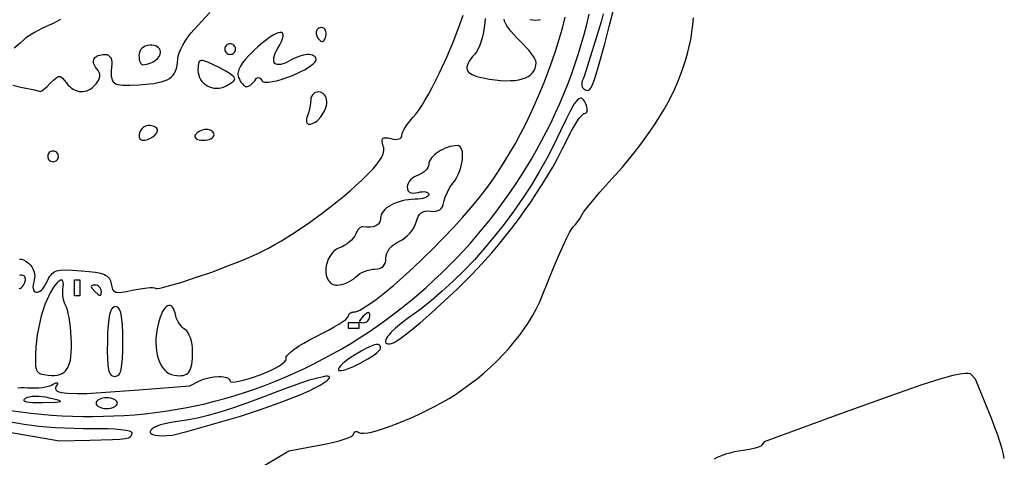
# Model space of a CAD drawing. Units: millimetres. Extents: x 1.1 to 8.9, y 0.69 to 9.31.
# Drawn here: x 4.88 to 6.79, y 4.26 to 5.11 of the extents above; entities that cross this region are included whole.
import ezdxf

# ---------------------------------------------------------------- set-up
doc = ezdxf.new("R2010")
doc.units = ezdxf.units.MM
doc.header["$MEASUREMENT"] = 0

msp = doc.modelspace()

# ---------------------------------------------------------------- linework, layer by layer
at = {"flags": 128}
for points in [[(4.923735, 4.969948), (4.924469, 4.970067), (4.925849, 4.970875), (4.930231, 4.974284), (4.936239, 4.979635), (4.943235, 4.98639), (4.948809, 4.991828), (4.953295, 4.995713), (4.956986, 4.998044), (4.958625, 4.998627), (4.960175, 4.998821), (4.961673, 4.998627), (4.963155, 4.998044), (4.966219, 4.995713), (4.969661, 4.991828), (4.973773, 4.98639), (4.97686, 4.982544), (4.980121, 4.979191), (4.983533, 4.97633), (4.987074, 4.973964), (4.990721, 4.972092), (4.99445, 4.970715), (4.998239, 4.969835), (5.002065, 4.969452), (5.005905, 4.969566), (5.009736, 4.970179), (5.013535, 4.971292), (5.017279, 4.972905), (5.020946, 4.975019), (5.024512, 4.977635), (5.027954, 4.980753), (5.03125, 4.984375), (5.034416, 4.988543), (5.03672, 4.992424), (5.038164, 4.996096), (5.038752, 4.999634), (5.038488, 5.003115), (5.037375, 5.006615), (5.035416, 5.010211), (5.032616, 5.013979), (5.030435, 5.016849), (5.02872, 5.019627), (5.027463, 5.0223), (5.026655, 5.024856), (5.026291, 5.027281), (5.026361, 5.029563), (5.026858, 5.031689), (5.027774, 5.033646), (5.029102, 5.035421), (5.030833, 5.037), (5.03296, 5.038373), (5.035476, 5.039524), (5.038372, 5.040442), (5.041641, 5.041114), (5.045275, 5.041526), (5.049266, 5.041667), (5.05215, 5.041295), (5.054767, 5.040228), (5.057065, 5.038542), (5.058993, 5.036312), (5.060498, 5.033611), (5.061528, 5.030516), (5.062031, 5.027099), (5.061955, 5.023438), (5.060847, 5.00978), (5.060726, 5.004173), (5.060974, 4.999318), (5.061653, 4.995168), (5.062822, 4.991676), (5.064542, 4.988797), (5.066874, 4.986483), (5.069879, 4.984687), (5.073617, 4.983364), (5.078148, 4.982465), (5.083534, 4.981946), (5.09711, 4.981856), (5.114832, 4.98272), (5.134807, 4.984386), (5.143361, 4.985507), (5.151019, 4.986861), (5.157829, 4.988478), (5.163834, 4.990389), (5.169083, 4.992623), (5.173619, 4.995212), (5.17749, 4.998185), (5.18074, 5.001572), (5.183416, 5.005405), (5.185564, 5.009712), (5.187228, 5.014526), (5.188456, 5.019875), (5.189292, 5.02579), (5.189783, 5.032301), (5.190652, 5.037991), (5.192668, 5.044594), (5.1957, 5.051874), (5.199618, 5.059592), (5.204292, 5.067512), (5.209591, 5.075397), (5.215386, 5.08301), (5.221545, 5.090113), (5.252085, 5.122934)], [(6.018736, 5.0625), (6.027375, 5.095711), (6.035284, 5.128385)], [(4.8654, 4.350371), (4.885136, 4.347587), (4.904999, 4.345182), (4.924969, 4.343156), (4.945026, 4.34151), (4.965149, 4.340248), (4.985319, 4.339369), (5.005516, 4.338875), (5.025718, 4.338769), (5.045907, 4.33905), (5.066062, 4.339722), (5.086162, 4.340784), (5.106188, 4.342239), (5.12612, 4.344088), (5.145936, 4.346333), (5.165618, 4.348975), (5.185145, 4.352015), (5.204496, 4.355455), (5.223652, 4.359297), (5.242593, 4.363541), (5.261297, 4.36819), (5.281421, 4.373676), (5.30137, 4.379577), (5.321139, 4.385888), (5.340725, 4.392602), (5.360123, 4.399715), (5.379328, 4.407221), (5.398337, 4.415113), (5.417144, 4.423387), (5.435745, 4.432037), (5.454136, 4.441058), (5.472313, 4.450442), (5.490271, 4.460186), (5.508005, 4.470284), (5.525512, 4.480729), (5.542786, 4.491517), (5.559824, 4.502641), (5.576621, 4.514097), (5.593173, 4.525878), (5.609475, 4.537979), (5.625522, 4.550394), (5.641311, 4.563118), (5.656837, 4.576146), (5.672096, 4.58947), (5.687083, 4.603087), (5.701794, 4.61699), (5.716224, 4.631174), (5.730369, 4.645633), (5.744224, 4.660361), (5.757786, 4.675354), (5.771049, 4.690605), (5.78401, 4.706108), (5.796664, 4.721859), (5.809006, 4.737852), (5.821033, 4.75408), (5.832739, 4.770539), (5.84412, 4.787222), (5.855173, 4.804125), (5.865892, 4.821242), (5.876273, 4.838566), (5.886311, 4.856093), (5.896003, 4.873817), (5.905344, 4.891732), (5.91433, 4.909832), (5.922955, 4.928113), (5.931216, 4.946568), (5.939109, 4.965192), (5.946628, 4.983979), (5.953769, 5.002924), (5.960529, 5.022021), (5.966902, 5.041264), (5.972885, 5.060648), (5.978472, 5.080168), (5.98366, 5.099817), (5.988444, 5.11959)], [(4.962437, 5.10969), (4.95524, 5.105702), (4.947884, 5.102008), (4.940568, 5.098736), (4.925886, 5.091992), (4.911817, 5.084457), (4.89996, 5.07705), (4.895359, 5.073682), (4.89191, 5.070692), (4.883991, 5.063487), (4.872493, 5.053778)], [(4.879412, 4.394269), (4.885194, 4.39479), (4.891628, 4.394877), (4.898587, 4.3945), (4.905714, 4.394094), (4.912933, 4.394069), (4.920047, 4.394399), (4.926857, 4.39506), (4.933163, 4.396027), (4.938766, 4.397276), (4.943469, 4.398782), (4.947072, 4.40052), (4.953038, 4.403756), (4.954962, 4.404377), (4.956184, 4.40433), (4.956707, 4.403615), (4.956536, 4.40223), (4.955672, 4.400173), (4.95412, 4.397443), (4.952862, 4.394633), (4.952756, 4.392144), (4.953795, 4.389982), (4.955973, 4.388148), (4.959284, 4.386648), (4.96372, 4.385484), (4.969277, 4.384661), (4.975948, 4.384183), (4.995558, 4.383347), (5.003646, 4.383289), (5.013512, 4.383609), (5.114583, 4.390742), (5.213542, 4.398015), (5.231086, 4.407341), (5.235484, 4.409449), (5.240165, 4.411278), (5.250068, 4.414097), (5.260167, 4.415795), (5.269835, 4.416373), (5.274312, 4.416241), (5.278446, 4.415828), (5.282159, 4.415135), (5.285373, 4.414161), (5.288009, 4.412905), (5.289989, 4.411368), (5.291234, 4.40955), (5.291667, 4.407451), (5.29196, 4.40662), (5.29282, 4.406024), (5.296126, 4.405515), (5.301352, 4.405875), (5.308267, 4.407057), (5.316638, 4.409013), (5.326235, 4.411696), (5.336825, 4.415058), (5.348177, 4.419051), (5.359637, 4.423542), (5.370062, 4.428155), (5.379262, 4.432771), (5.387045, 4.437271), (5.393221, 4.441535), (5.397599, 4.445441), (5.399053, 4.447223), (5.399986, 4.448871), (5.400374, 4.45037), (5.400193, 4.451705), (5.40006, 4.453069), (5.400567, 4.454704), (5.401685, 4.45659), (5.403385, 4.458705), (5.408408, 4.463532), (5.415398, 4.469013), (5.424117, 4.474974), (5.434327, 4.481241), (5.445789, 4.487642), (5.458266, 4.494003), (5.470834, 4.500297), (5.48256, 4.506509), (5.493185, 4.512477), (5.502454, 4.518042), (5.51011, 4.523044), (5.515896, 4.527322), (5.519556, 4.530715), (5.520509, 4.532031), (5.520833, 4.533065), (5.521055, 4.534793), (5.521689, 4.536405), (5.522691, 4.537866), (5.524017, 4.53914), (5.525623, 4.540192), (5.527463, 4.540988), (5.529495, 4.541491), (5.531672, 4.541667), (5.534891, 4.542093), (5.538821, 4.543347), (5.543421, 4.545392), (5.548653, 4.54819), (5.56085, 4.555897), (5.57509, 4.566171), (5.591055, 4.578714), (5.608424, 4.593228), (5.626877, 4.609415), (5.646095, 4.626978), (5.665758, 4.645618), (5.685545, 4.665037), (5.705137, 4.684939), (5.724215, 4.705024), (5.742457, 4.724996), (5.759546, 4.744556), (5.775159, 4.763407), (5.788978, 4.78125), (5.800855, 4.797721), (5.812418, 4.814742), (5.823658, 4.832281), (5.834566, 4.850305), (5.845133, 4.868784), (5.855349, 4.887684), (5.865207, 4.906974), (5.874697, 4.926622), (5.88381, 4.946596), (5.892537, 4.966863), (5.900869, 4.987392), (5.908797, 5.008151), (5.916312, 5.029108), (5.923406, 5.050231), (5.930068, 5.071487), (5.936291, 5.092845), (5.942065, 5.114273)], [(5.00262, 4.62172), (5.017939, 4.620317), (5.030305, 4.618691), (5.04004, 4.616701), (5.04402, 4.615526), (5.047463, 4.614207), (5.050408, 4.612727), (5.052896, 4.611068), (5.054966, 4.609213), (5.056659, 4.607144), (5.058015, 4.604844), (5.059073, 4.602294), (5.06046, 4.596378), (5.061656, 4.590212), (5.063356, 4.585551), (5.064492, 4.583756), (5.06587, 4.582302), (5.06753, 4.581177), (5.06951, 4.580369), (5.07185, 4.579867), (5.074588, 4.579659), (5.081413, 4.580076), (5.090297, 4.581527), (5.101552, 4.583918), (5.116871, 4.586872), (5.130547, 4.588592), (5.136303, 4.588949), (5.141089, 4.588949), (5.144719, 4.588578), (5.147006, 4.587817), (5.14808, 4.5875), (5.149811, 4.587447), (5.155112, 4.588096), (5.162644, 4.589673), (5.172145, 4.59209), (5.195997, 4.599089), (5.22456, 4.60838), (5.255725, 4.619251), (5.287384, 4.630992), (5.317428, 4.64289), (5.34375, 4.654233), (5.354584, 4.659437), (5.366178, 4.665499), (5.378422, 4.672342), (5.391204, 4.679888), (5.417942, 4.696777), (5.445508, 4.715544), (5.473019, 4.735566), (5.49959, 4.756219), (5.512246, 4.766588), (5.524336, 4.776882), (5.535748, 4.787022), (5.546373, 4.796931), (5.558722, 4.809095), (5.568848, 4.819835), (5.576856, 4.829318), (5.582851, 4.83771), (5.585128, 4.841549), (5.58694, 4.845177), (5.588303, 4.848615), (5.589229, 4.851885), (5.58973, 4.855006), (5.589822, 4.858), (5.589516, 4.860887), (5.588825, 4.863689), (5.587282, 4.869149), (5.586561, 4.873419), (5.586739, 4.876571), (5.587188, 4.877751), (5.58789, 4.878679), (5.588854, 4.879365), (5.59009, 4.879816), (5.593414, 4.880055), (5.597939, 4.879469), (5.603739, 4.87813), (5.608203, 4.877193), (5.612279, 4.876795), (5.615901, 4.876917), (5.619007, 4.877538), (5.621534, 4.878641), (5.623417, 4.880204), (5.624594, 4.88221), (5.625, 4.884637), (5.625442, 4.887531), (5.626707, 4.891138), (5.628708, 4.895314), (5.631356, 4.899917), (5.634561, 4.904801), (5.638235, 4.909823), (5.64229, 4.914839), (5.646636, 4.919706), (5.652011, 4.925982), (5.657796, 4.933779), (5.663934, 4.942976), (5.670366, 4.953449), (5.677034, 4.965079), (5.68388, 4.977744), (5.697873, 5.00569), (5.711881, 5.036314), (5.725438, 5.068645), (5.738079, 5.101709), (5.743911, 5.118212)], [(5.28338, 4.199018), (5.405302, 4.271921), (5.468276, 4.283633), (5.480926, 4.286173), (5.492728, 4.288905), (5.503422, 4.291744), (5.512751, 4.294604), (5.520457, 4.297399), (5.526281, 4.300043), (5.529965, 4.302451), (5.530923, 4.303539), (5.53125, 4.304537), (5.531452, 4.306259), (5.532029, 4.307624), (5.532943, 4.308621), (5.534151, 4.309236), (5.535615, 4.309457), (5.537292, 4.30927), (5.539143, 4.308664), (5.541127, 4.307625), (5.542905, 4.306847), (5.545203, 4.306369), (5.55126, 4.306275), (5.559093, 4.307263), (5.568495, 4.309251), (5.57926, 4.312158), (5.591182, 4.315904), (5.604056, 4.320405), (5.617675, 4.325583), (5.631834, 4.331355), (5.646327, 4.33764), (5.660947, 4.344357), (5.67549, 4.351426), (5.689748, 4.358764), (5.703516, 4.36629), (5.716589, 4.373924), (5.728759, 4.381584), (5.74338, 4.391529), (5.757585, 4.401889), (5.771347, 4.412634), (5.784637, 4.423732), (5.797428, 4.435151), (5.809692, 4.446859), (5.821401, 4.458824), (5.832527, 4.471015), (5.843042, 4.483401), (5.852917, 4.495948), (5.862126, 4.508627), (5.870639, 4.521404), (5.87843, 4.534248), (5.88547, 4.547127), (5.891731, 4.56001), (5.897185, 4.572865), (5.919194, 4.627495), (5.928657, 4.649877), (5.93703, 4.668834), (5.944265, 4.684261), (5.950317, 4.696055), (5.955138, 4.704114), (5.957072, 4.70671), (5.958681, 4.708333), (5.962011, 4.711724), (5.96617, 4.717104), (5.970626, 4.723736), (5.974849, 4.730878), (5.977616, 4.735283), (5.981848, 4.741173), (5.993864, 4.756389), (6.009211, 4.774474), (6.026205, 4.793378), (6.03946, 4.807933), (6.052136, 4.822352), (6.064235, 4.836646), (6.075762, 4.850827), (6.086721, 4.864904), (6.097114, 4.878889), (6.106946, 4.892793), (6.116221, 4.906625), (6.124941, 4.920397), (6.133111, 4.93412), (6.140735, 4.947804), (6.147816, 4.96146), (6.154358, 4.975098), (6.160364, 4.98873), (6.165838, 5.002366), (6.170784, 5.016017), (6.175205, 5.029694), (6.179106, 5.043407), (6.182489, 5.057168), (6.185359, 5.070986), (6.18772, 5.084873), (6.189574, 5.098839), (6.190925, 5.112895)], [(5.786528, 5.111723), (5.785687, 5.102919), (5.784747, 5.094029), (5.783225, 5.085023), (5.781201, 5.07615), (5.778755, 5.067656), (5.775966, 5.059792), (5.772913, 5.052803), (5.769675, 5.04694), (5.766333, 5.042449), (5.762111, 5.037582), (5.758565, 5.033043), (5.755699, 5.028819), (5.753518, 5.024895), (5.752026, 5.021257), (5.751229, 5.017891), (5.751132, 5.014782), (5.751739, 5.011918), (5.753056, 5.009283), (5.755087, 5.006864), (5.757838, 5.004647), (5.761312, 5.002618), (5.765516, 5.000761), (5.770454, 4.999065), (5.776131, 4.997514), (5.782552, 4.996094), (5.794506, 4.993917), (5.805786, 4.9923), (5.816379, 4.991238), (5.82627, 4.990727), (5.835447, 4.990764), (5.843896, 4.991344), (5.851604, 4.992464), (5.858558, 4.994119), (5.864744, 4.996306), (5.870148, 4.999021), (5.874758, 5.00226), (5.878559, 5.006019), (5.881539, 5.010294), (5.883684, 5.015081), (5.884981, 5.020376), (5.885417, 5.026176)], [(5.885417, 5.026176), (5.884779, 5.029116), (5.882951, 5.03304), (5.880061, 5.037777), (5.876237, 5.043158), (5.871607, 5.049012), (5.8663, 5.055169), (5.860444, 5.061458), (5.854167, 5.067708), (5.84745, 5.074377), (5.841538, 5.080725), (5.836435, 5.086715), (5.832148, 5.092314), (5.828682, 5.097486), (5.826043, 5.102197), (5.824237, 5.106413), (5.823268, 5.110097)], [(5.87347, 5.109292), (5.879223, 5.108631), (5.884525, 5.108396), (5.889354, 5.108585), (5.89369, 5.109191)], [(6.0154, 5.120536), (6.011405, 5.104669), (5.97838, 4.99853), (5.976418, 4.994438), (5.975019, 4.990571), (5.974181, 4.98697), (5.973905, 4.983677), (5.974191, 4.980733), (5.975039, 4.978182), (5.976448, 4.976064), (5.978419, 4.974421), (5.980772, 4.97308), (5.98293, 4.972175), (5.984939, 4.971809), (5.986845, 4.972084), (5.988695, 4.973101), (5.990536, 4.974963), (5.992415, 4.977771), (5.994379, 4.981629), (5.998746, 4.992899), (6.004012, 5.009589), (6.018736, 5.0625)], [(5.323416, 4.979167), (5.325307, 4.979402), (5.327352, 4.980076), (5.331645, 4.982553), (5.335777, 4.986219), (5.339229, 4.990695), (5.341119, 4.993444), (5.342921, 4.9954), (5.344667, 4.996562), (5.346387, 4.996932), (5.348111, 4.996507), (5.349872, 4.995288), (5.351699, 4.993274), (5.353622, 4.990464), (5.354658, 4.989345), (5.356175, 4.988515), (5.358141, 4.98796), (5.360521, 4.987666), (5.366388, 4.987812), (5.373509, 4.988845), (5.381611, 4.990659), (5.390426, 4.993148), (5.399682, 4.996206), (5.409111, 4.999725), (5.418442, 5.0036), (5.427405, 5.007724), (5.43573, 5.011991), (5.443147, 5.016294), (5.449386, 5.020526), (5.454177, 5.024582), (5.455945, 5.02651), (5.457249, 5.028354), (5.458057, 5.030101), (5.458333, 5.031737), (5.458018, 5.034153), (5.457101, 5.036213), (5.455629, 5.037919), (5.453646, 5.039275), (5.451199, 5.040282), (5.448332, 5.040943), (5.445091, 5.041261), (5.441521, 5.041237), (5.437669, 5.040874), (5.433578, 5.040174), (5.424865, 5.037775), (5.415745, 5.034057), (5.411147, 5.03171), (5.406582, 5.02904), (5.40236, 5.026665), (5.398109, 5.02476), (5.393946, 5.023346), (5.389985, 5.022441), (5.386342, 5.022065), (5.383132, 5.022238), (5.38047, 5.022978), (5.378472, 5.024306), (5.377145, 5.026304), (5.376404, 5.028965), (5.376232, 5.032175), (5.376608, 5.035818), (5.377512, 5.039779), (5.378927, 5.043943), (5.380831, 5.048193), (5.383207, 5.052416), (5.387756, 5.060139), (5.391116, 5.066791), (5.393328, 5.072374), (5.394436, 5.076891), (5.394483, 5.080345), (5.394122, 5.081675), (5.393513, 5.08274), (5.392659, 5.083541), (5.391568, 5.084078), (5.388691, 5.084363), (5.384926, 5.083598), (5.380316, 5.081785), (5.374904, 5.078929), (5.368733, 5.075032), (5.361846, 5.070097), (5.354286, 5.064127), (5.346096, 5.057126), (5.337321, 5.049097), (5.328656, 5.040568), (5.321468, 5.032706), (5.315729, 5.025467), (5.311414, 5.018805), (5.308497, 5.012674), (5.306953, 5.007029), (5.306688, 5.004374), (5.306756, 5.001824), (5.307155, 4.999372), (5.30788, 4.997014), (5.309433, 4.993429), (5.311225, 4.990084), (5.313192, 4.987053), (5.315269, 4.984409), (5.317394, 4.982225), (5.319503, 4.980575), (5.321531, 4.979531), (5.323416, 4.979167)], [(5.477326, 5.077191), (5.477775, 5.080517), (5.477752, 5.08362), (5.47729, 5.086432), (5.476421, 5.088886), (5.475176, 5.090912), (5.473589, 5.092443), (5.471691, 5.093412), (5.469514, 5.09375), (5.467222, 5.093593), (5.465193, 5.093137), (5.463429, 5.092405), (5.461935, 5.091421), (5.460714, 5.090209), (5.459768, 5.088792), (5.4591, 5.087193), (5.458714, 5.085437), (5.4588, 5.081543), (5.460051, 5.077299), (5.462491, 5.072892), (5.466146, 5.06851), (5.467784, 5.067265), (5.469445, 5.066757), (5.471083, 5.066951), (5.472653, 5.06781), (5.474108, 5.069299), (5.475402, 5.071382), (5.47649, 5.074025), (5.477326, 5.077191)], [(5.15625, 5.047096), (5.155825, 5.049898), (5.154606, 5.05245), (5.152679, 5.054701), (5.15013, 5.0566), (5.147044, 5.058094), (5.143506, 5.059132), (5.139602, 5.059663), (5.135417, 5.059636), (5.130939, 5.058956), (5.126898, 5.057653), (5.123342, 5.055776), (5.120321, 5.053371), (5.117885, 5.050489), (5.116084, 5.047175), (5.114967, 5.04348), (5.114583, 5.03945), (5.114743, 5.035727), (5.1152, 5.032286), (5.115922, 5.029201), (5.116878, 5.026544), (5.118036, 5.024387), (5.119362, 5.022805), (5.120826, 5.02187), (5.122396, 5.021656), (5.129572, 5.022823), (5.136092, 5.024705), (5.141865, 5.027232), (5.146796, 5.030333), (5.150793, 5.033941), (5.153763, 5.037983), (5.154833, 5.040146), (5.155613, 5.042392), (5.156089, 5.044711), (5.15625, 5.047096)], [(5.291667, 5.041667), (5.293759, 5.041879), (5.295711, 5.042489), (5.29748, 5.043452), (5.299023, 5.044727), (5.300298, 5.04627), (5.301261, 5.048039), (5.301871, 5.049991), (5.302083, 5.052083), (5.301871, 5.054176), (5.301261, 5.056128), (5.300298, 5.057897), (5.299023, 5.05944), (5.29748, 5.060715), (5.295711, 5.061678), (5.293759, 5.062287), (5.291667, 5.0625), (5.289574, 5.062287), (5.287622, 5.061678), (5.285853, 5.060715), (5.28431, 5.05944), (5.283035, 5.057897), (5.282072, 5.056128), (5.281463, 5.054176), (5.28125, 5.052083), (5.281463, 5.049991), (5.282072, 5.048039), (5.283035, 5.04627), (5.28431, 5.044727), (5.285853, 5.043452), (5.287622, 5.042489), (5.289574, 5.041879), (5.291667, 5.041667)], [(5.283585, 4.980416), (5.291635, 4.984959), (5.297157, 4.988854), (5.298937, 4.990651), (5.300046, 4.9924), (5.300472, 4.994135), (5.300199, 4.995896), (5.299217, 4.997719), (5.297511, 4.999641), (5.295068, 5.0017), (5.291876, 5.003934), (5.283191, 5.009073), (5.271351, 5.015357), (5.258246, 5.02201), (5.248167, 5.026687), (5.240719, 5.029346), (5.237859, 5.029906), (5.23551, 5.029947), (5.233621, 5.029462), (5.232143, 5.028447), (5.231029, 5.026897), (5.230227, 5.024806), (5.229366, 5.018982), (5.229167, 5.010934), (5.229511, 5.00606), (5.230508, 5.001443), (5.232106, 4.997113), (5.234252, 4.993101), (5.236893, 4.989435), (5.239977, 4.986145), (5.243451, 4.98326), (5.247263, 4.98081), (5.251359, 4.978825), (5.255687, 4.977334), (5.260195, 4.976367), (5.26483, 4.975953), (5.269539, 4.976121), (5.27427, 4.976901), (5.278969, 4.978323), (5.283585, 4.980416)], [(4.869785, 4.981964), (4.885417, 4.97834), (4.911712, 4.972907), (4.923735, 4.969948)], [(5.444719, 4.90625), (5.447693, 4.906522), (5.450706, 4.907312), (5.453727, 4.908579), (5.456724, 4.910282), (5.459665, 4.912381), (5.462517, 4.914836), (5.46783, 4.920648), (5.472406, 4.927396), (5.474339, 4.931018), (5.475992, 4.934753), (5.477333, 4.938559), (5.47833, 4.942396), (5.478952, 4.946223), (5.479167, 4.95), (5.478848, 4.953766), (5.477934, 4.95728), (5.476489, 4.960464), (5.474577, 4.963242), (5.472262, 4.965536), (5.469609, 4.967271), (5.46668, 4.968367), (5.463542, 4.96875), (5.460403, 4.968448), (5.457475, 4.967584), (5.454821, 4.966218), (5.452507, 4.96441), (5.450595, 4.962222), (5.44915, 4.959713), (5.448236, 4.956945), (5.447917, 4.953977), (5.447418, 4.946941), (5.446059, 4.938703), (5.444049, 4.93029), (5.441594, 4.922727), (5.440517, 4.919417), (5.439884, 4.916329), (5.439684, 4.913531), (5.439904, 4.91109), (5.44053, 4.909074), (5.441549, 4.90755), (5.44295, 4.906586), (5.444719, 4.90625)], [(5.758802, 4.612565), (5.77235, 4.626623), (5.785845, 4.641274), (5.799241, 4.656453), (5.812493, 4.672096), (5.825554, 4.688137), (5.838378, 4.704512), (5.850919, 4.721157), (5.863132, 4.738006), (5.87497, 4.754995), (5.886387, 4.772059), (5.897337, 4.789134), (5.907774, 4.806154), (5.917653, 4.823055), (5.926927, 4.839772), (5.93555, 4.85624), (5.943476, 4.872396), (5.948875, 4.883381), (5.954298, 4.89363), (5.959599, 4.902917), (5.964631, 4.911019), (5.969248, 4.917711), (5.973303, 4.922768), (5.976651, 4.925967), (5.978014, 4.9268), (5.979145, 4.927083), (5.980988, 4.927402), (5.982471, 4.928316), (5.983578, 4.929761), (5.984294, 4.931673), (5.984603, 4.933988), (5.98449, 4.936641), (5.983938, 4.93957), (5.982934, 4.942708), (5.981021, 4.947293), (5.979103, 4.95101), (5.977147, 4.953825), (5.975118, 4.955706), (5.972983, 4.956619), (5.970707, 4.95653), (5.968258, 4.955407), (5.965601, 4.953216), (5.962702, 4.949923), (5.959528, 4.945495), (5.956045, 4.939899), (5.952219, 4.933102), (5.943402, 4.915769), (5.932809, 4.893229), (5.919931, 4.866382), (5.906043, 4.839753), (5.891203, 4.813416), (5.875469, 4.78744), (5.858899, 4.761898), (5.84155, 4.736862), (5.823481, 4.712401), (5.80475, 4.688589), (5.785414, 4.665497), (5.765533, 4.643195), (5.745163, 4.621756), (5.724363, 4.601251), (5.70319, 4.581752), (5.681704, 4.563329), (5.659962, 4.546055), (5.638021, 4.530001), (5.62413, 4.519751), (5.612573, 4.510165), (5.603516, 4.501475), (5.599978, 4.497537), (5.597126, 4.49391), (5.594983, 4.490622), (5.59357, 4.487701), (5.592906, 4.485178), (5.593012, 4.483079), (5.593911, 4.481435), (5.595621, 4.480274), (5.598165, 4.479625), (5.601562, 4.479516), (5.604905, 4.480363), (5.609591, 4.482612), (5.615518, 4.486174), (5.622584, 4.490964), (5.639719, 4.503879), (5.660176, 4.52066), (5.683134, 4.540615), (5.707772, 4.563047), (5.733268, 4.587262), (5.758802, 4.612565)], [(5.122396, 4.87516), (5.125848, 4.875428), (5.129232, 4.876063), (5.132509, 4.877025), (5.135637, 4.878271), (5.141288, 4.881451), (5.145863, 4.885273), (5.147646, 4.887321), (5.149039, 4.889406), (5.150001, 4.891485), (5.150493, 4.893517), (5.150473, 4.895462), (5.149903, 4.897277), (5.14874, 4.898922), (5.146945, 4.900354), (5.144417, 4.901654), (5.141647, 4.902613), (5.138726, 4.903228), (5.135743, 4.903495), (5.132789, 4.903414), (5.129954, 4.902979), (5.127328, 4.902189), (5.125, 4.901042), (5.122843, 4.899511), (5.120931, 4.897764), (5.117862, 4.893797), (5.115826, 4.889491), (5.11486, 4.885197), (5.114998, 4.881266), (5.115493, 4.879547), (5.116277, 4.878049), (5.117355, 4.876818), (5.118731, 4.875897), (5.12041, 4.875329), (5.122396, 4.87516)], [(5.238969, 4.875), (5.243277, 4.875213), (5.247296, 4.875822), (5.250939, 4.876785), (5.254116, 4.87806), (5.256741, 4.879603), (5.258724, 4.881372), (5.259979, 4.883324), (5.260417, 4.885417), (5.26011, 4.887509), (5.259232, 4.889461), (5.257844, 4.89123), (5.256007, 4.892773), (5.253784, 4.894048), (5.251235, 4.895011), (5.248422, 4.895621), (5.245406, 4.895833), (5.24226, 4.895621), (5.23907, 4.895011), (5.235926, 4.894048), (5.232914, 4.892773), (5.230124, 4.89123), (5.227642, 4.889461), (5.225558, 4.887509), (5.223958, 4.885417), (5.223103, 4.883324), (5.223151, 4.881372), (5.224041, 4.879603), (5.225712, 4.87806), (5.228102, 4.876785), (5.231149, 4.875822), (5.234792, 4.875213), (5.238969, 4.875)], [(4.947917, 4.833333), (4.950009, 4.833546), (4.951961, 4.834155), (4.95373, 4.835119), (4.955273, 4.836393), (4.956548, 4.837936), (4.957511, 4.839705), (4.958121, 4.841658), (4.958333, 4.84375), (4.958121, 4.845842), (4.957511, 4.847795), (4.956548, 4.849564), (4.955273, 4.851107), (4.95373, 4.852381), (4.951961, 4.853345), (4.950009, 4.853954), (4.947917, 4.854167), (4.945824, 4.853954), (4.943872, 4.853345), (4.942103, 4.852381), (4.94056, 4.851107), (4.939285, 4.849564), (4.938322, 4.847795), (4.937713, 4.845842), (4.9375, 4.84375), (4.937713, 4.841658), (4.938322, 4.839705), (4.939285, 4.837936), (4.94056, 4.836393), (4.942103, 4.835119), (4.943872, 4.834155), (4.945824, 4.833546), (4.947917, 4.833333)], [(5.572173, 4.625), (5.577323, 4.625316), (5.58175, 4.626272), (5.585464, 4.627878), (5.588477, 4.630145), (5.590801, 4.633086), (5.592447, 4.636711), (5.593426, 4.641031), (5.59375, 4.646057), (5.594244, 4.650748), (5.59568, 4.65546), (5.597985, 4.6601), (5.601087, 4.66458), (5.604916, 4.668809), (5.609399, 4.672698), (5.614465, 4.676156), (5.620041, 4.679092), (5.625449, 4.682003), (5.630739, 4.685693), (5.635777, 4.690011), (5.640431, 4.694809), (5.644566, 4.699934), (5.648051, 4.705236), (5.65075, 4.710566), (5.652532, 4.715772), (5.654372, 4.721875), (5.656592, 4.726932), (5.659242, 4.73098), (5.662371, 4.734057), (5.666029, 4.736202), (5.670265, 4.737452), (5.67513, 4.737847), (5.680672, 4.737424), (5.686, 4.737), (5.690693, 4.737306), (5.694769, 4.738357), (5.698248, 4.740164), (5.701146, 4.74274), (5.703483, 4.746097), (5.705278, 4.750249), (5.706548, 4.755208), (5.707608, 4.759712), (5.709117, 4.76453), (5.713202, 4.774512), (5.718242, 4.783956), (5.720944, 4.788103), (5.723674, 4.791667), (5.727363, 4.796511), (5.73069, 4.801813), (5.733642, 4.807466), (5.736208, 4.813365), (5.738373, 4.819402), (5.740127, 4.825473), (5.741456, 4.831469), (5.742347, 4.837285), (5.74279, 4.842815), (5.74277, 4.847953), (5.742275, 4.852592), (5.741293, 4.856625), (5.739812, 4.859947), (5.737819, 4.862452), (5.735301, 4.864033), (5.732246, 4.864583), (5.727666, 4.864351), (5.722976, 4.863677), (5.718232, 4.862598), (5.713489, 4.861152), (5.708804, 4.859375), (5.704232, 4.857303), (5.69983, 4.854973), (5.695653, 4.852423), (5.691759, 4.849688), (5.688201, 4.846805), (5.685037, 4.843811), (5.682323, 4.840743), (5.680115, 4.837637), (5.678468, 4.83453), (5.677439, 4.831459), (5.677083, 4.82846), (5.676658, 4.825401), (5.675439, 4.822287), (5.673513, 4.819203), (5.670964, 4.816238), (5.667877, 4.813477), (5.664339, 4.811008), (5.660435, 4.808917), (5.65625, 4.807292), (5.652065, 4.805634), (5.648161, 4.803451), (5.644623, 4.800836), (5.641536, 4.797881), (5.638987, 4.794681), (5.637061, 4.791329), (5.635842, 4.787918), (5.635417, 4.784541), (5.635729, 4.780769), (5.636673, 4.777704), (5.638261, 4.775341), (5.640504, 4.773674), (5.643412, 4.772698), (5.646999, 4.772406), (5.651274, 4.772792), (5.65625, 4.773852), (5.660435, 4.774753), (5.664339, 4.775222), (5.667877, 4.775274), (5.670964, 4.774926), (5.673513, 4.774194), (5.675439, 4.773094), (5.676658, 4.771644), (5.677083, 4.769858), (5.676538, 4.767962), (5.674974, 4.766192), (5.672503, 4.764589), (5.669232, 4.76319), (5.665273, 4.762035), (5.660734, 4.761162), (5.655726, 4.760609), (5.650357, 4.760417), (5.643848, 4.760214), (5.637448, 4.759622), (5.6312, 4.758663), (5.625148, 4.757362), (5.619333, 4.755741), (5.613799, 4.753826), (5.608589, 4.751638), (5.603746, 4.749202), (5.599311, 4.74654), (5.595329, 4.743678), (5.591843, 4.740637), (5.588893, 4.737443), (5.586525, 4.734117), (5.58478, 4.730685), (5.583702, 4.727168), (5.583333, 4.723592), (5.583186, 4.721086), (5.582748, 4.718765), (5.582025, 4.716632), (5.581022, 4.714689), (5.579745, 4.712939), (5.578199, 4.711385), (5.57639, 4.71003), (5.574324, 4.708875), (5.569441, 4.70718), (5.563595, 4.706321), (5.556829, 4.706319), (5.549189, 4.707196), (5.547432, 4.707126), (5.545543, 4.706409), (5.543581, 4.705108), (5.541605, 4.703283), (5.539674, 4.700999), (5.537849, 4.698316), (5.536187, 4.695298), (5.534748, 4.692007), (5.532972, 4.688497), (5.530344, 4.684854), (5.52699, 4.681183), (5.523038, 4.67759), (5.518615, 4.674182), (5.513848, 4.671065), (5.508863, 4.668344), (5.503788, 4.666127), (5.500831, 4.664834), (5.498043, 4.663281), (5.49298, 4.659475), (5.488609, 4.654867), (5.48494, 4.649614), (5.481983, 4.643875), (5.479747, 4.637806), (5.478243, 4.631566), (5.47748, 4.625313), (5.477469, 4.619204), (5.478219, 4.613398), (5.47974, 4.608052), (5.482042, 4.603324), (5.485134, 4.599372), (5.48698, 4.597737), (5.489028, 4.596354), (5.491278, 4.595244), (5.493732, 4.594427), (5.496391, 4.593923), (5.499256, 4.59375), (5.50361, 4.594069), (5.508289, 4.594983), (5.513146, 4.596428), (5.518034, 4.59834), (5.522807, 4.600655), (5.527318, 4.603308), (5.531421, 4.606236), (5.53497, 4.609375), (5.538549, 4.612514), (5.54274, 4.615442), (5.547389, 4.618095), (5.552344, 4.62041), (5.557452, 4.622322), (5.562562, 4.623767), (5.567519, 4.624681), (5.572173, 4.625)], [(4.883032, 4.644145), (4.884861, 4.644325), (4.886719, 4.644159), (4.890636, 4.642812), (4.895014, 4.640148), (4.900083, 4.636212), (4.903488, 4.632928), (4.906396, 4.629193), (4.908769, 4.625119), (4.910569, 4.620817), (4.911757, 4.6164), (4.912296, 4.611979), (4.912146, 4.607666), (4.91127, 4.603573), (4.90986, 4.598351), (4.909104, 4.593756), (4.908946, 4.589793), (4.90933, 4.586473), (4.910201, 4.583804), (4.911504, 4.581794), (4.913182, 4.580451), (4.915179, 4.579785), (4.917441, 4.579803), (4.919911, 4.580514), (4.922534, 4.581927), (4.925254, 4.584049), (4.928016, 4.586891), (4.930763, 4.590459), (4.933441, 4.594762), (4.935992, 4.59981), (4.93995, 4.607843), (4.941915, 4.611134), (4.943971, 4.613973), (4.946191, 4.616386), (4.948648, 4.618397), (4.951418, 4.620029), (4.954574, 4.621307), (4.958191, 4.622256), (4.962342, 4.6229), (4.972544, 4.62337), (4.985772, 4.622911), (5.00262, 4.62172)], [(4.882367, 4.587206), (4.88455, 4.58778), (4.886639, 4.589027), (4.888623, 4.590946), (4.890492, 4.593535), (4.892938, 4.59864), (4.894105, 4.603655), (4.89419, 4.605949), (4.893933, 4.608005), (4.893326, 4.609749), (4.892361, 4.611111)], [(4.892361, 4.611111), (4.890999, 4.612076), (4.889255, 4.612683), (4.887199, 4.61294), (4.884905, 4.612855), (4.882445, 4.612435)], [(4.983107, 4.492138), (4.981432, 4.512362), (4.978828, 4.530887), (4.977289, 4.538872), (4.975652, 4.545663), (4.97396, 4.551003), (4.97226, 4.554638), (4.970674, 4.557635), (4.969313, 4.561151), (4.968198, 4.565057), (4.967351, 4.569224), (4.966792, 4.573524), (4.966543, 4.577828), (4.966625, 4.582009), (4.967061, 4.585938), (4.967764, 4.591351), (4.967949, 4.595758), (4.96765, 4.599183), (4.966902, 4.601648), (4.965739, 4.603177), (4.964197, 4.603792), (4.962309, 4.603518), (4.96011, 4.602378), (4.957636, 4.600394), (4.954921, 4.597589), (4.951999, 4.593987), (4.948905, 4.589612), (4.942341, 4.578632), (4.935507, 4.564835), (4.931902, 4.55598), (4.928412, 4.545663), (4.925123, 4.534258), (4.922119, 4.522138), (4.919487, 4.509675), (4.917312, 4.497242), (4.915679, 4.485213), (4.914673, 4.473958), (4.913775, 4.457571), (4.913516, 4.444975), (4.913699, 4.439931), (4.914129, 4.435631), (4.914834, 4.432009), (4.915845, 4.428997), (4.917189, 4.426527), (4.918896, 4.424532), (4.920996, 4.422944), (4.923517, 4.421696), (4.926487, 4.420719), (4.929938, 4.419947), (4.938392, 4.418744), (4.944926, 4.418225), (4.950892, 4.418272), (4.956304, 4.418908), (4.961176, 4.420159), (4.965525, 4.422049), (4.969365, 4.424604), (4.972712, 4.427848), (4.97558, 4.431806), (4.977985, 4.436502), (4.979941, 4.441962), (4.981464, 4.44821), (4.982568, 4.45527), (4.98327, 4.463169), (4.983584, 4.47193), (4.983524, 4.481578), (4.983107, 4.492138)], [(5, 4.572917), (4.989583, 4.572917), (4.989583, 4.59375), (4.989583, 4.604167), (5, 4.604167), (5, 4.583333), (5, 4.572917)], [(5.029167, 4.59375), (5.025977, 4.593612), (5.023698, 4.593164), (5.022331, 4.592358), (5.021875, 4.591146), (5.022331, 4.589478), (5.023698, 4.587305), (5.029167, 4.58125), (5.035221, 4.575781), (5.037394, 4.574414), (5.039062, 4.573958), (5.040275, 4.574414), (5.041081, 4.575781), (5.041528, 4.57806), (5.041667, 4.58125), (5.041412, 4.583761), (5.04068, 4.586104), (5.039524, 4.588226), (5.037995, 4.590078), (5.036143, 4.591608), (5.03402, 4.592764), (5.031678, 4.593495), (5.029167, 4.59375)], [(5.069051, 4.552083), (5.067159, 4.551869), (5.065409, 4.551212), (5.063797, 4.550094), (5.062319, 4.548493), (5.06097, 4.546389), (5.059745, 4.543764), (5.057649, 4.536866), (5.055994, 4.527638), (5.054742, 4.515921), (5.053857, 4.501553), (5.053301, 4.484375), (5.053061, 4.465925), (5.053267, 4.45096), (5.053984, 4.439165), (5.05528, 4.430223), (5.056166, 4.426723), (5.057221, 4.423818), (5.058455, 4.421468), (5.059874, 4.419634), (5.061489, 4.418277), (5.063306, 4.417356), (5.065335, 4.416832), (5.067583, 4.416667), (5.06981, 4.41684), (5.071832, 4.417382), (5.073656, 4.418332), (5.075292, 4.419725), (5.076749, 4.421599), (5.078034, 4.423989), (5.079156, 4.426932), (5.080123, 4.430466), (5.08163, 4.43945), (5.082622, 4.451234), (5.083167, 4.466111), (5.083333, 4.484375), (5.083156, 4.501758), (5.082597, 4.516222), (5.081618, 4.527952), (5.08018, 4.537133), (5.078243, 4.543952), (5.077076, 4.546533), (5.075769, 4.548593), (5.074318, 4.550155), (5.072718, 4.551242), (5.070964, 4.551877), (5.069051, 4.552083)], [(5.21875, 4.46476), (5.218455, 4.471801), (5.217609, 4.478698), (5.216271, 4.485278), (5.214501, 4.491364), (5.212358, 4.496784), (5.209902, 4.501362), (5.207192, 4.504923), (5.204286, 4.507295), (5.201304, 4.509352), (5.198373, 4.512011), (5.195568, 4.515163), (5.192965, 4.518694), (5.190637, 4.522496), (5.18866, 4.526455), (5.187109, 4.530462), (5.186057, 4.534404), (5.184699, 4.540068), (5.183109, 4.544778), (5.181312, 4.548547), (5.179338, 4.551388), (5.177213, 4.553316), (5.174965, 4.554342), (5.172621, 4.55448), (5.170208, 4.553744), (5.167755, 4.552146), (5.165288, 4.549699), (5.162835, 4.546417), (5.160423, 4.542313), (5.15808, 4.5374), (5.155833, 4.531691), (5.15371, 4.525199), (5.151737, 4.517938), (5.149766, 4.50876), (5.148399, 4.49972), (5.147619, 4.490874), (5.147409, 4.482278), (5.147751, 4.473986), (5.148627, 4.466055), (5.15002, 4.458541), (5.151913, 4.451498), (5.154287, 4.444984), (5.157126, 4.439052), (5.160411, 4.43376), (5.164127, 4.429162), (5.168253, 4.425315), (5.172775, 4.422274), (5.177673, 4.420094), (5.18293, 4.418831), (5.188008, 4.418226), (5.192616, 4.417967), (5.196773, 4.418077), (5.200498, 4.418584), (5.203812, 4.419511), (5.206734, 4.420886), (5.209284, 4.422732), (5.211481, 4.425075), (5.213346, 4.427941), (5.214898, 4.431354), (5.216158, 4.435341), (5.217144, 4.439927), (5.218375, 4.450994), (5.21875, 4.46476)], [(5.55, 4.520833), (5.552511, 4.521088), (5.554854, 4.52182), (5.556976, 4.522976), (5.558828, 4.524505), (5.560358, 4.526357), (5.561514, 4.52848), (5.562245, 4.530822), (5.5625, 4.533333), (5.562362, 4.536523), (5.561914, 4.538802), (5.561108, 4.540169), (5.559896, 4.540625), (5.558228, 4.540169), (5.556055, 4.538802), (5.55, 4.533333), (5.544531, 4.527279), (5.543164, 4.525106), (5.542708, 4.523438), (5.543164, 4.522225), (5.544531, 4.521419), (5.54681, 4.520972), (5.55, 4.520833)], [(5.520833, 4.510417), (5.541667, 4.510417), (5.541667, 4.520833), (5.520833, 4.520833), (5.520833, 4.510417)], [(5.583305, 4.471354), (5.583153, 4.473536), (5.58267, 4.475333), (5.581842, 4.476742), (5.580655, 4.477759), (5.579093, 4.47838), (5.577143, 4.478601), (5.574789, 4.478419), (5.572019, 4.477829), (5.565167, 4.475412), (5.556472, 4.471319), (5.545818, 4.46552), (5.53309, 4.457983), (5.526205, 4.453584), (5.519914, 4.449171), (5.514347, 4.444864), (5.50963, 4.440781), (5.505893, 4.43704), (5.503264, 4.433761), (5.50187, 4.431062), (5.501676, 4.429967), (5.50184, 4.429061), (5.502425, 4.428335), (5.503412, 4.427884), (5.506485, 4.427752), (5.510837, 4.42855), (5.516248, 4.430163), (5.522496, 4.432477), (5.52936, 4.435376), (5.544055, 4.442473), (5.558564, 4.450537), (5.565197, 4.454645), (5.571121, 4.458651), (5.576114, 4.462439), (5.579957, 4.465895), (5.582427, 4.468905), (5.583079, 4.470207), (5.583305, 4.471354)], [(5.270833, 4.327496), (5.311713, 4.339584), (5.350785, 4.352273), (5.386926, 4.365102), (5.419014, 4.377609), (5.433187, 4.383599), (5.445925, 4.389334), (5.457089, 4.39476), (5.466538, 4.399816), (5.474131, 4.404446), (5.479729, 4.408593), (5.481735, 4.410467), (5.48319, 4.412198), (5.484076, 4.413779), (5.484375, 4.415204), (5.483916, 4.416132), (5.482568, 4.416683), (5.480377, 4.41687), (5.477389, 4.416705), (5.4692, 4.415367), (5.458366, 4.412765), (5.445249, 4.408995), (5.430212, 4.404155), (5.413619, 4.398341), (5.395833, 4.39165), (5.357104, 4.376769), (5.324228, 4.364578), (5.296044, 4.354729), (5.271393, 4.346874), (5.249113, 4.340665), (5.228044, 4.335755), (5.207025, 4.331796), (5.184896, 4.32844), (5.174032, 4.326685), (5.16451, 4.324634), (5.156345, 4.322354), (5.149549, 4.319912), (5.144136, 4.317375), (5.14012, 4.314811), (5.137513, 4.312285), (5.136742, 4.311057), (5.136329, 4.309864), (5.136274, 4.308715), (5.136581, 4.307617), (5.13725, 4.306579), (5.138283, 4.30561), (5.141448, 4.303909), (5.146089, 4.302582), (5.152221, 4.301696), (5.159855, 4.301318), (5.169006, 4.301514), (5.179687, 4.302352), (5.207536, 4.309849), (5.270833, 4.327496)], [(6.794016, 4.256935), (6.792345, 4.265392), (6.789581, 4.276026), (6.785822, 4.288488), (6.781169, 4.302426), (6.775718, 4.317492), (6.769571, 4.333333), (6.738233, 4.411458), (6.729902, 4.419944), (6.728852, 4.420789), (6.727508, 4.42147), (6.723872, 4.42232), (6.718862, 4.422455), (6.712347, 4.421834), (6.704194, 4.420419), (6.694271, 4.418169), (6.682448, 4.415044), (6.668592, 4.411004), (6.634254, 4.400022), (6.590204, 4.384903), (6.535387, 4.365328), (6.46875, 4.34098), (6.328125, 4.289203), (6.322917, 4.282622), (6.321248, 4.281233), (6.318489, 4.279808), (6.310284, 4.277009), (6.299473, 4.274551), (6.287226, 4.272755), (6.278457, 4.271559), (6.269805, 4.269897), (6.261344, 4.267812), (6.253149, 4.26535), (6.245292, 4.262554), (6.237848, 4.259468), (6.23089, 4.256135)], [(4.927083, 4.365809), (4.952189, 4.3665), (4.958998, 4.367011), (4.962156, 4.367744), (4.962407, 4.36822), (4.961795, 4.368784), (4.958047, 4.370214), (4.940923, 4.374583), (4.934005, 4.375984), (4.927004, 4.376945), (4.920114, 4.37747), (4.913527, 4.377562), (4.907434, 4.377225), (4.902029, 4.376462), (4.897503, 4.375278), (4.894048, 4.373676), (4.891806, 4.371751), (4.891411, 4.370879), (4.891491, 4.370069), (4.892039, 4.369324), (4.893049, 4.368644), (4.896428, 4.367488), (4.901573, 4.366614), (4.908433, 4.366035), (4.916954, 4.365762), (4.927083, 4.365809)], [(5.052083, 4.354167), (5.056268, 4.354379), (5.060173, 4.354989), (5.063711, 4.355952), (5.066797, 4.357227), (5.069346, 4.35877), (5.071273, 4.360539), (5.072491, 4.362491), (5.072917, 4.364583), (5.072491, 4.366676), (5.071273, 4.368628), (5.069346, 4.370397), (5.066797, 4.37194), (5.063711, 4.373215), (5.060173, 4.374178), (5.056268, 4.374787), (5.052083, 4.375), (5.047898, 4.374787), (5.043994, 4.374178), (5.040456, 4.373215), (5.03737, 4.37194), (5.034821, 4.370397), (5.032894, 4.368628), (5.031675, 4.366676), (5.03125, 4.364583), (5.031675, 4.362491), (5.032894, 4.360539), (5.034821, 4.35877), (5.03737, 4.357227), (5.040456, 4.355952), (5.043994, 4.354989), (5.047898, 4.354379), (5.052083, 4.354167)], [(5.101546, 4.306351), (5.101391, 4.307312), (5.100418, 4.308238), (5.098668, 4.309124), (5.096182, 4.309966), (5.089157, 4.311501), (5.079664, 4.312805), (5.068023, 4.313845), (5.054556, 4.314584), (5.039581, 4.314986), (5.023421, 4.315017), (5.006251, 4.315027), (4.988383, 4.315374), (4.952648, 4.316946), (4.935828, 4.318108), (4.920403, 4.319479), (4.906897, 4.321028), (4.895833, 4.322722), (4.850488, 4.33047)], [(4.839772, 4.31229), (4.960404, 4.291667), (5.019264, 4.292868), (5.063524, 4.294031), (5.077648, 4.294823), (5.087546, 4.295937), (5.09117, 4.296658), (5.094051, 4.297511), (5.096291, 4.298512), (5.097997, 4.29968), (5.099271, 4.30103), (5.100217, 4.302581), (5.101546, 4.306351)]]:
    msp.add_lwpolyline(points, dxfattribs=at)

doc.saveas('drawing.dxf')
